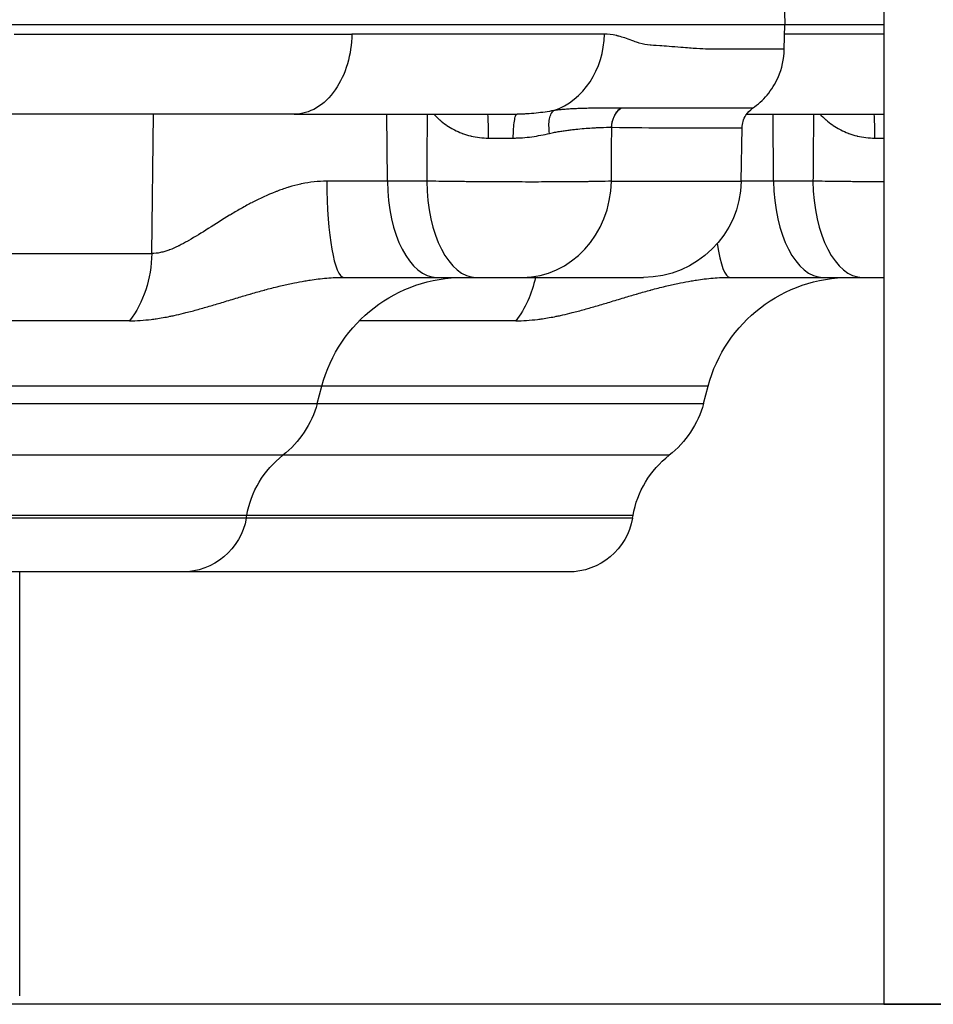
# Model space of a CAD drawing. Extents: x -29 to 68469, y -53473 to 17807.
# Drawn here: x 4042 to 4220, y -12054 to -11863 of the extents above; entities that cross this region are included whole.
import ezdxf

# ---------------------------------------------------------------- set-up
doc = ezdxf.new("R2010")
doc.units = 0
doc.header["$MEASUREMENT"] = 0
doc.layers.add('外形線', color=7, linetype='CONTINUOUS')

msp = doc.modelspace()

# ---------------------------------------------------------------- linework, layer by layer
at = {"layer": '外形線', "extrusion": (0, 1, 0)}
for p, q in [((4209.874, -11848.722), (4209.874, -12054.331)), ((4190.506, -11858.822), (4190.59, -11863.627)), ((3615.305, -11863.627), (4190.59, -11863.627)), ((4190.506, -11868.432), (4190.59, -11863.627)), ((4190.59, -11863.627), (4209.874, -11863.627)), ((4067.37, -11908.21), (4067.74, -11881.09)), ((4113.236, -11894.122), (4113.12, -11881.09)), ((4188.445, -11894.122), (4188.33, -11881.09)), ((4182.12, -11894.122), (4182.301, -11883.763)), ((4113.236, -11894.122), (4101.434, -11894.122)), ((4120.89, -11894.122), (4113.236, -11894.122)), ((4156.85, -11894.122), (4182.12, -11894.122)), ((4188.445, -11894.122), (4182.12, -11894.122)), ((4196.099, -11894.122), (4188.445, -11894.122)), ((4034.157, -11908.21), (4067.37, -11908.21)), ((4104.742, -11912.84), (4122.883, -11912.84)), ((4122.883, -11912.84), (4130.537, -11912.84)), ((4139.527, -11912.84), (4163.073, -11912.84)), ((4179.951, -11912.84), (4198.092, -11912.84)), ((4198.092, -11912.84), (4205.746, -11912.84)), ((4063.055, -11921.292), (4030.713, -11921.292)), ((4138.264, -11921.292), (4107.785, -11921.292)), ((4100.472, -11934.019), (3705.422, -11934.019)), ((4099.567, -11937.399), (4100.472, -11934.019)), ((4175.682, -11934.019), (4100.472, -11934.019)), ((4174.776, -11937.399), (4175.682, -11934.019)), ((3706.328, -11937.399), (4099.567, -11937.399)), ((4099.567, -11937.399), (4174.776, -11937.399)), ((4092.894, -11947.48), (3713, -11947.48)), ((4168.104, -11947.48), (4092.894, -11947.48)), ((4085.863, -11959.183), (3720.032, -11959.183)), ((4085.773, -11959.694), (3720.122, -11959.694)), ((4085.773, -11959.694), (4085.863, -11959.183)), ((4160.982, -11959.694), (4085.773, -11959.694)), ((4161.072, -11959.183), (4085.863, -11959.183)), ((4160.982, -11959.694), (4161.072, -11959.183)), ((4073.266, -11970.188), (3732.629, -11970.188)), ((4041.657, -12052.68), (4041.657, -11970.188)), ((4148.475, -11970.188), (4073.266, -11970.188)), ((4209.874, -12054.331), (4270.199, -12054.331))]:
    msp.add_line(p, q, dxfattribs=at)
at = {"layer": '外形線'}
msp.add_line((12593.168, -12054.331), (2191, -12054.331), dxfattribs=at)
at = {"layer": '外形線', "extrusion": (-1e-16, 0, -1)}
for centre, radius, start, end in [((-4163.073, -11893.79), 19.05, 181, 270), ((-4128.074, -11941.415), 28.575, 15, 90), ((-4203.283, -11941.415), 28.575, 15, 90), ((-4081.166, -11932.469), 19.05, 195, 231.99809), ((-4156.375, -11932.469), 19.05, 195, 231.99809), ((-4104.623, -11962.491), 19.05, 10, 51.99809), ((-4179.833, -11962.491), 19.05, 10, 51.99809), ((-4073.266, -11957.488), 12.7, 190, 270), ((-4148.475, -11957.488), 12.7, 190, 270)]:
    msp.add_arc(centre, radius, start, end, dxfattribs=at)
at = {"layer": '外形線'}
for centre, major_axis, ratio, start_param, end_param in [((4141.554, -11865.215), (0, 15.875), 0.8780782, 3.4395095, 4.6949355), ((4132.776, -11885.852), (0, 4.762), 0.0346033, -1.5462474, 0), ((4207.986, -11885.852), (0, 4.762), 0.0346033, -1.5462474, 0), ((4104.742, -11893.79), (0, 19.05), 0.1736577, 1.5882496, 3.1415927), ((4122.883, -11893.79), (0, 19.05), 0.5064874, 1.5882496, 3.1415927), ((4130.537, -11893.79), (0, 19.05), 0.5064874, 1.5882496, 3.1415927), ((4139.527, -11893.79), (0, 19.05), 0.9094831, 3.1415927, 4.6949357), ((4198.092, -11893.79), (0, 19.05), 0.5064874, 1.5882496, 3.1415927), ((4205.746, -11893.79), (0, 19.05), 0.5064874, 1.5882496, 3.1415927), ((4179.951, -11893.79), (0, 19.05), 0.1736577, 2.2860484, 3.1415927)]:
    msp.add_ellipse(centre, major_axis=major_axis, ratio=ratio, start_param=start_param, end_param=end_param, dxfattribs=at)
at = {"layer": '外形線', "extrusion": (-1e-16, 0, -1)}
for centre, major_axis, ratio, start_param, end_param in [((4161.253, -11883.716), (0.044, 4.762), 0.909172, -1.5617368, -0.6472736), ((4133.821, -11885.854), (25.39, 0.037), 0.0047171, 4.6777361, 4.8677618), ((4209.03, -11885.854), (25.39, 0.037), 0.0047171, 4.6777361, 4.7456203), ((4052.482, -11907.877), (0, 19.05), 0.7816293, 1.5882496, 2.3520821), ((4127.692, -11907.877), (0, 19.05), 0.7816293, 1.8343181, 2.3520821)]:
    msp.add_ellipse(centre, major_axis=major_axis, ratio=ratio, start_param=start_param, end_param=end_param, dxfattribs=at)
at = {"layer": '外形線', "extrusion": (1e-16, -2e-16, -1)}
msp.add_ellipse((4150.092, -11889.756), major_axis=(8.75, 5.335), ratio=0.3435647, start_param=-0.4986188, end_param=-0.4946184, dxfattribs=at)
at = {"layer": '外形線'}
for points, knots in [([(4040.573, -11865.492), (4051.614, -11865.492), (4062.26, -11865.492), (4082.578, -11865.492), (4092.251, -11865.492), (4103.028, -11865.492), (4104.683, -11865.492), (4106.318, -11865.492)], [0, 0, 0, 0, 0.12236663, 0.12236663, 0.24473327, 0.24473327, 0.2672369, 0.2672369, 0.2672369, 0.2672369]), ([(4106.318, -11865.492), (4106.292, -11867.483), (4106.003, -11869.45), (4104.913, -11873.172), (4104.11, -11874.888), (4102.049, -11877.853), (4100.795, -11879.052), (4098.044, -11880.674), (4096.576, -11881.09), (4095.094, -11881.09)], [-0.97388209, -0.97388209, -0.97388209, -0.97388209, -0.73867283, -0.73867283, -0.49795773, -0.49795773, -0.2475997, -0.2475997, -0.00000026, -0.00000026, -0.00000026, -0.00000026]), ([(4155.491, -11865.492), (4149.474, -11865.492), (4142.732, -11865.492), (4127.914, -11865.492), (4119.838, -11865.492), (4109.569, -11865.492), (4107.953, -11865.492), (4106.318, -11865.492)], [0, 0, 0, 0, 0.12236663, 0.12236663, 0.24473327, 0.24473327, 0.2672369, 0.2672369, 0.2672369, 0.2672369]), ([(4164.371, -11867.642), (4163.728, -11867.605), (4163.029, -11867.471), (4162.269, -11867.241), (4162.268, -11867.241), (4162.265, -11867.24), (4162.265, -11867.24), (4162.101, -11867.19), (4161.84, -11867.108), (4161.479, -11866.981), (4161.119, -11866.855), (4160.66, -11866.682), (4160.093, -11866.478), (4160.091, -11866.477), (4160.088, -11866.476), (4160.087, -11866.475), (4159.652, -11866.319), (4159.245, -11866.183), (4158.869, -11866.067), (4158.68, -11866.01), (4158.499, -11865.957), (4158.326, -11865.91), (4158.24, -11865.886), (4158.155, -11865.864), (4158.072, -11865.843), (4158.031, -11865.832), (4157.99, -11865.822), (4157.95, -11865.812), (4157.93, -11865.807), (4157.91, -11865.803), (4157.89, -11865.798), (4157.872, -11865.794), (4157.855, -11865.79), (4157.838, -11865.785), (4157.835, -11865.785), (4157.833, -11865.784), (4157.83, -11865.784), (4156.999, -11865.589), (4156.217, -11865.492), (4155.491, -11865.492)], [0, 0, 0, 0, 0.2495117, 0.2495117, 0.2495117, 0.25, 0.25, 0.25, 0.375, 0.375, 0.375, 0.4995117, 0.4995117, 0.4995117, 0.5, 0.5, 0.5, 0.625, 0.625, 0.625, 0.6875, 0.6875, 0.6875, 0.71875, 0.71875, 0.71875, 0.734375, 0.734375, 0.734375, 0.7421875, 0.7421875, 0.7421875, 0.7490234, 0.7490234, 0.7490234, 0.75, 0.75, 0.75, 1, 1, 1, 1]), ([(4190.506, -11868.432), (4190.506, -11868.432), (4190.506, -11868.432), (4190.506, -11868.432), (4190.506, -11868.432), (4188.285, -11868.432), (4183.894, -11868.432), (4183.891, -11868.432), (4183.885, -11868.432), (4183.881, -11868.432), (4182.599, -11868.432), (4181.324, -11868.432), (4180.195, -11868.432), (4179.395, -11868.432), (4178.667, -11868.432), (4178.046, -11868.432), (4176.659, -11868.432), (4175.82, -11868.427), (4175.698, -11868.424), (4175.697, -11868.424), (4175.68, -11868.424), (4175.671, -11868.424), (4175.034, -11868.41), (4174.295, -11868.379), (4173.434, -11868.326), (4172.561, -11868.272), (4171.565, -11868.195), (4170.422, -11868.101), (4170.414, -11868.1), (4170.399, -11868.099), (4170.386, -11868.098), (4169.556, -11868.029), (4168.792, -11867.968), (4168.109, -11867.915), (4167.416, -11867.861), (4166.806, -11867.814), (4166.289, -11867.776), (4165.256, -11867.7), (4164.601, -11867.655), (4164.371, -11867.642)], [0.49999977, 0.49999977, 0.49999977, 0.49999977, 0.5, 0.5, 0.5, 0.74998474, 0.74998474, 0.74998474, 0.75011777, 0.75011777, 0.75011777, 0.78807111, 0.78807111, 0.78807111, 0.81496075, 0.81496075, 0.81496075, 0.87496948, 0.87496948, 0.87496948, 0.87543726, 0.87543726, 0.87543726, 0.90625, 0.90625, 0.90625, 0.93746948, 0.93746948, 0.93746948, 0.93770554, 0.93770554, 0.93770554, 0.953125, 0.953125, 0.953125, 0.96875, 0.96875, 0.96875, 1, 1, 1, 1]), ([(4184.352, -11879.93), (4185.399, -11879.205), (4186.345, -11878.344), (4188.038, -11876.326), (4188.76, -11875.165), (4190.065, -11872.187), (4190.473, -11870.322), (4190.506, -11868.432)], [-0.53443926, -0.53443926, -0.53443926, -0.53443926, -0.38396057, -0.38396057, -0.22329848, -0.22329848, 0, 0, 0, 0]), ([(4095.094, -11881.09), (4095.093, -11881.09), (4095.093, -11881.09), (4095.092, -11881.09), (4086.637, -11881.09), (4077.674, -11881.09), (4068.203, -11881.09), (4067.789, -11881.09), (4067.373, -11881.09), (4066.956, -11881.09), (4064.994, -11881.09), (4063.009, -11881.09), (4061.008, -11881.09), (4058.582, -11881.09), (4056.129, -11881.09), (4053.65, -11881.09), (4050.039, -11881.09), (4046.372, -11881.09), (4042.648, -11881.09), (4041.259, -11881.09), (4039.861, -11881.09), (4038.455, -11881.09)], [0.50000045, 0.50000045, 0.50000045, 0.50000045, 0.50001245, 0.50001245, 0.50001245, 0.72986248, 0.72986248, 0.72986248, 0.73993039, 0.73993039, 0.73993039, 0.78732498, 0.78732498, 0.78732498, 0.84478749, 0.84478749, 0.84478749, 0.9284756, 0.9284756, 0.9284756, 0.95971251, 0.95971251, 0.95971251, 0.95971251]), ([(4122.253, -11881.09), (4122.599, -11881.449), (4122.96, -11881.795), (4123.339, -11882.124), (4123.372, -11882.153), (4123.404, -11882.181), (4123.437, -11882.209), (4123.839, -11882.553), (4124.258, -11882.877), (4124.692, -11883.178), (4124.734, -11883.207), (4124.777, -11883.236), (4124.82, -11883.266), (4125.25, -11883.556), (4125.695, -11883.825), (4126.156, -11884.07), (4126.203, -11884.095), (4126.251, -11884.12), (4126.298, -11884.144), (4126.762, -11884.384), (4127.242, -11884.6), (4127.741, -11884.791), (4127.785, -11884.808), (4127.83, -11884.825), (4127.875, -11884.841), (4128.383, -11885.03), (4128.899, -11885.188), (4129.422, -11885.317), (4129.456, -11885.325), (4129.49, -11885.333), (4129.524, -11885.341), (4130.63, -11885.604), (4131.769, -11885.737), (4132.941, -11885.735)], [0.002015249, 0.002015249, 0.002015249, 0.002015249, 0.003596026, 0.003596026, 0.003596026, 0.003731512, 0.003731512, 0.003731512, 0.005394039, 0.005394039, 0.005394039, 0.005557588, 0.005557588, 0.005557588, 0.007192052, 0.007192052, 0.007192052, 0.007359064, 0.007359064, 0.007359064, 0.008990066, 0.008990066, 0.008990066, 0.009135692, 0.009135692, 0.009135692, 0.010788079, 0.010788079, 0.010788079, 0.010894609, 0.010894609, 0.010894609, 0.014384105, 0.014384105, 0.014384105, 0.014384105]), ([(4137.75, -11885.729), (4137.752, -11885.116), (4137.773, -11884.507), (4137.811, -11883.945), (4137.849, -11883.383), (4137.904, -11882.869), (4137.972, -11882.441), (4138.04, -11882.013), (4138.121, -11881.671), (4138.209, -11881.44), (4138.297, -11881.209), (4138.391, -11881.09), (4138.486, -11881.09)], [0, 0, 0, 0, 0.25, 0.25, 0.25, 0.5, 0.5, 0.5, 0.75, 0.75, 0.75, 1, 1, 1, 1]), ([(4144.821, -11884.819), (4144.743, -11884.309), (4144.702, -11883.802), (4144.699, -11883.323), (4144.697, -11882.844), (4144.734, -11882.395), (4144.808, -11881.998), (4144.882, -11881.601), (4144.993, -11881.258), (4145.136, -11880.985), (4145.278, -11880.712), (4145.453, -11880.51), (4145.645, -11880.391)], [0, 0, 0, 0, 0.25, 0.25, 0.25, 0.5, 0.5, 0.5, 0.75, 0.75, 0.75, 1, 1, 1, 1]), ([(4158.649, -11879.893), (4158.56, -11879.893), (4158.469, -11879.893), (4158.377, -11879.893), (4158.285, -11879.893), (4158.191, -11879.893), (4158.096, -11879.893), (4157.905, -11879.894), (4157.707, -11879.894), (4157.503, -11879.894), (4157.131, -11879.895), (4156.738, -11879.896), (4156.322, -11879.899), (4156.279, -11879.899), (4156.237, -11879.899), (4156.194, -11879.9), (4156.014, -11879.901), (4155.83, -11879.902), (4155.642, -11879.903), (4155.409, -11879.905), (4155.168, -11879.907), (4154.922, -11879.909), (4154.856, -11879.91), (4154.79, -11879.91), (4154.724, -11879.911), (4154.29, -11879.915), (4153.839, -11879.92), (4153.374, -11879.926), (4153.288, -11879.928), (4153.202, -11879.929), (4153.115, -11879.93), (4152.653, -11879.938), (4152.177, -11879.948), (4151.689, -11879.96), (4151.543, -11879.964), (4151.394, -11879.968), (4151.244, -11879.972), (4151.094, -11879.977), (4150.942, -11879.981), (4150.79, -11879.987), (4150.482, -11879.997), (4150.169, -11880.01), (4149.852, -11880.024), (4149.75, -11880.029), (4149.647, -11880.034), (4149.543, -11880.039), (4149.322, -11880.051), (4149.098, -11880.063), (4148.874, -11880.076), (4148.537, -11880.097), (4148.197, -11880.12), (4147.855, -11880.147), (4147.774, -11880.153), (4147.693, -11880.16), (4147.612, -11880.166), (4147.338, -11880.189), (4147.063, -11880.215), (4146.788, -11880.244), (4146.735, -11880.25), (4146.682, -11880.255), (4146.629, -11880.261), (4146.301, -11880.298), (4145.971, -11880.34), (4145.645, -11880.391)], [-0.00000006, -0.00000006, -0.00000006, -0.00000006, 0.000627923, 0.000627923, 0.000627923, 0.001255906, 0.001255906, 0.001255906, 0.002511871, 0.002511871, 0.002511871, 0.004791824, 0.004791824, 0.004791824, 0.005023802, 0.005023802, 0.005023802, 0.005999185, 0.005999185, 0.005999185, 0.007212121, 0.007212121, 0.007212121, 0.007535734, 0.007535734, 0.007535734, 0.009656078, 0.009656078, 0.009656078, 0.010047665, 0.010047665, 0.010047665, 0.012129752, 0.012129752, 0.012129752, 0.012755866, 0.012755866, 0.012755866, 0.013385798, 0.013385798, 0.013385798, 0.014658733, 0.014658733, 0.014658733, 0.015071527, 0.015071527, 0.015071527, 0.015951647, 0.015951647, 0.015951647, 0.017271503, 0.017271503, 0.017271503, 0.017583459, 0.017583459, 0.017583459, 0.018636374, 0.018636374, 0.018636374, 0.018839424, 0.018839424, 0.018839424, 0.02009539, 0.02009539, 0.02009539, 0.02009539]), ([(4156.9, -11883.632), (4156.912, -11882.907), (4157.077, -11882.185), (4157.379, -11881.539), (4157.681, -11880.894), (4158.119, -11880.326), (4158.649, -11879.893)], [0.00000021, 0.00000021, 0.00000021, 0.00000021, 0.5, 0.5, 0.5, 0.99999815, 0.99999815, 0.99999815, 0.99999815]), ([(4184.352, -11879.93), (4184.352, -11879.93), (4184.352, -11879.93), (4184.352, -11879.93), (4184.349, -11879.93), (4183.802, -11879.929), (4182.712, -11879.929), (4182.71, -11879.929), (4182.707, -11879.929), (4182.704, -11879.929), (4182.431, -11879.929), (4182.123, -11879.929), (4181.781, -11879.93), (4181.444, -11879.93), (4181.075, -11879.93), (4180.673, -11879.93), (4180.668, -11879.93), (4180.662, -11879.93), (4180.656, -11879.93), (4179.848, -11879.93), (4178.91, -11879.93), (4177.845, -11879.93), (4177.836, -11879.93), (4177.828, -11879.93), (4177.819, -11879.93), (4176.753, -11879.93), (4175.56, -11879.93), (4174.242, -11879.93), (4174.231, -11879.93), (4174.22, -11879.93), (4174.209, -11879.93), (4173.554, -11879.93), (4172.868, -11879.93), (4172.151, -11879.93), (4172.14, -11879.93), (4172.128, -11879.93), (4172.117, -11879.93), (4171.398, -11879.93), (4170.65, -11879.931), (4169.867, -11879.93), (4169.856, -11879.93), (4169.845, -11879.93), (4169.834, -11879.93), (4166.659, -11879.926), (4162.912, -11879.903), (4158.677, -11879.893)], [0.12038005, 0.12038005, 0.12038005, 0.12038005, 0.12045617, 0.12045617, 0.12045617, 0.15057021, 0.15057021, 0.15057021, 0.15064393, 0.15064393, 0.15064393, 0.15818945, 0.15818945, 0.15818945, 0.16562723, 0.16562723, 0.16562723, 0.16573279, 0.16573279, 0.16573279, 0.18068425, 0.18068425, 0.18068425, 0.18080694, 0.18080694, 0.18080694, 0.19574127, 0.19574127, 0.19574127, 0.19586534, 0.19586534, 0.19586534, 0.20326978, 0.20326978, 0.20326978, 0.20338869, 0.20338869, 0.20338869, 0.21079829, 0.21079829, 0.21079829, 0.21090337, 0.21090337, 0.21090337, 0.24091233, 0.24091233, 0.24091233, 0.24091233]), ([(4182.301, -11883.763), (4182.308, -11883.33), (4182.375, -11882.901), (4182.625, -11882.06), (4182.812, -11881.653), (4183.391, -11880.747), (4183.833, -11880.289), (4184.352, -11879.93)], [-0.17813524, -0.17813524, -0.17813524, -0.17813524, -0.12702106, -0.12702106, -0.07446352, -0.07446352, -0.00000001, -0.00000001, -0.00000001, -0.00000001]), ([(4183.179, -11881.09), (4186.876, -11881.09), (4190.439, -11881.09), (4193.868, -11881.09), (4194.186, -11881.09), (4194.503, -11881.09), (4194.818, -11881.09), (4196.304, -11881.09), (4197.764, -11881.09), (4199.195, -11881.09), (4200.93, -11881.09), (4202.624, -11881.09), (4204.277, -11881.09), (4206.198, -11881.09), (4208.064, -11881.09), (4209.874, -11881.09)], [0.62122417, 0.62122417, 0.62122417, 0.62122417, 0.72986248, 0.72986248, 0.72986248, 0.73993039, 0.73993039, 0.73993039, 0.78732498, 0.78732498, 0.78732498, 0.84478749, 0.84478749, 0.84478749, 0.91160543, 0.91160543, 0.91160543, 0.91160543]), ([(4197.463, -11881.09), (4197.808, -11881.449), (4198.17, -11881.795), (4198.549, -11882.124), (4198.581, -11882.153), (4198.614, -11882.181), (4198.646, -11882.209), (4199.048, -11882.553), (4199.467, -11882.877), (4199.901, -11883.178), (4199.944, -11883.207), (4199.987, -11883.236), (4200.03, -11883.266), (4200.459, -11883.556), (4200.904, -11883.825), (4201.366, -11884.07), (4201.413, -11884.095), (4201.46, -11884.12), (4201.507, -11884.144), (4201.971, -11884.384), (4202.452, -11884.6), (4202.95, -11884.791), (4202.995, -11884.808), (4203.04, -11884.825), (4203.084, -11884.841), (4203.593, -11885.03), (4204.109, -11885.188), (4204.632, -11885.317), (4204.666, -11885.325), (4204.699, -11885.333), (4204.733, -11885.341), (4205.84, -11885.604), (4206.978, -11885.737), (4208.15, -11885.735)], [0.002015249, 0.002015249, 0.002015249, 0.002015249, 0.003596026, 0.003596026, 0.003596026, 0.003731512, 0.003731512, 0.003731512, 0.005394039, 0.005394039, 0.005394039, 0.005557588, 0.005557588, 0.005557588, 0.007192052, 0.007192052, 0.007192052, 0.007359064, 0.007359064, 0.007359064, 0.008990066, 0.008990066, 0.008990066, 0.009135692, 0.009135692, 0.009135692, 0.010788079, 0.010788079, 0.010788079, 0.010894609, 0.010894609, 0.010894609, 0.014384105, 0.014384105, 0.014384105, 0.014384105]), ([(4137.75, -11885.729), (4137.754, -11885.729), (4137.759, -11885.729), (4137.764, -11885.729), (4137.783, -11885.729), (4137.803, -11885.729), (4137.823, -11885.729), (4137.862, -11885.729), (4137.901, -11885.729), (4137.94, -11885.729), (4138.019, -11885.728), (4138.097, -11885.727), (4138.175, -11885.725), (4138.332, -11885.722), (4138.488, -11885.718), (4138.643, -11885.712), (4138.954, -11885.701), (4139.262, -11885.683), (4139.568, -11885.661), (4140.181, -11885.616), (4140.785, -11885.551), (4141.38, -11885.47), (4142.56, -11885.308), (4143.706, -11885.083), (4144.821, -11884.819)], [0, 0, 0, 0, 0.0000139043, 0.0000139043, 0.0000139043, 0.0000725958, 0.0000725958, 0.0000725958, 0.0001899946, 0.0001899946, 0.0001899946, 0.0004248536, 0.0004248536, 0.0004248536, 0.000894811, 0.000894811, 0.000894811, 0.0018356248, 0.0018356248, 0.0018356248, 0.0037203766, 0.0037203766, 0.0037203766, 0.0074545187, 0.0074545187, 0.0074545187, 0.0074545187]), ([(4144.821, -11884.819), (4145.15, -11884.74), (4145.475, -11884.672), (4145.798, -11884.61), (4146.117, -11884.548), (4146.433, -11884.493), (4146.745, -11884.441), (4146.748, -11884.441), (4146.752, -11884.44), (4146.755, -11884.44), (4147.07, -11884.388), (4147.382, -11884.34), (4147.69, -11884.296), (4147.993, -11884.252), (4148.293, -11884.212), (4148.587, -11884.174), (4148.592, -11884.173), (4148.597, -11884.173), (4148.601, -11884.172), (4148.9, -11884.134), (4149.193, -11884.099), (4149.481, -11884.066), (4149.625, -11884.05), (4149.768, -11884.034), (4149.909, -11884.019), (4150.051, -11884.004), (4150.191, -11883.989), (4150.33, -11883.976), (4150.878, -11883.921), (4151.407, -11883.875), (4151.915, -11883.836), (4151.92, -11883.835), (4151.926, -11883.835), (4151.932, -11883.834), (4152.438, -11883.795), (4152.924, -11883.762), (4153.389, -11883.735), (4153.395, -11883.735), (4153.401, -11883.735), (4153.407, -11883.734), (4153.641, -11883.721), (4153.871, -11883.708), (4154.093, -11883.697), (4154.309, -11883.687), (4154.519, -11883.677), (4154.722, -11883.669), (4154.727, -11883.669), (4154.732, -11883.668), (4154.737, -11883.668), (4155.565, -11883.635), (4156.287, -11883.625), (4156.9, -11883.632)], [0, 0, 0, 0, 0.00110998, 0.00110998, 0.00110998, 0.002207216, 0.002207216, 0.002207216, 0.002218206, 0.002218206, 0.002218206, 0.003325244, 0.003325244, 0.003325244, 0.004414432, 0.004414432, 0.004414432, 0.004431543, 0.004431543, 0.004431543, 0.005537476, 0.005537476, 0.005537476, 0.006090317, 0.006090317, 0.006090317, 0.006643083, 0.006643083, 0.006643083, 0.008828865, 0.008828865, 0.008828865, 0.008853545, 0.008853545, 0.008853545, 0.011036081, 0.011036081, 0.011036081, 0.011063249, 0.011063249, 0.011063249, 0.012167218, 0.012167218, 0.012167218, 0.013243297, 0.013243297, 0.013243297, 0.013269402, 0.013269402, 0.013269402, 0.017657729, 0.017657729, 0.017657729, 0.017657729]), ([(4156.924, -11883.633), (4161.095, -11883.672), (4164.744, -11883.75), (4167.888, -11883.762), (4167.898, -11883.762), (4167.908, -11883.762), (4167.917, -11883.762), (4168.694, -11883.765), (4169.44, -11883.763), (4170.155, -11883.763), (4170.165, -11883.763), (4170.175, -11883.763), (4170.184, -11883.763), (4170.898, -11883.763), (4171.58, -11883.763), (4172.231, -11883.763), (4172.241, -11883.763), (4172.251, -11883.763), (4172.261, -11883.763), (4173.571, -11883.763), (4174.756, -11883.763), (4175.815, -11883.763), (4175.823, -11883.763), (4175.831, -11883.763), (4175.839, -11883.763), (4176.897, -11883.763), (4177.829, -11883.763), (4178.632, -11883.762), (4178.637, -11883.762), (4178.643, -11883.762), (4178.648, -11883.762), (4179.047, -11883.762), (4179.414, -11883.762), (4179.749, -11883.762), (4180.088, -11883.762), (4180.394, -11883.762), (4180.665, -11883.762), (4180.668, -11883.762), (4180.67, -11883.762), (4180.673, -11883.762), (4181.754, -11883.762), (4182.298, -11883.763), (4182.301, -11883.763), (4182.301, -11883.763), (4182.301, -11883.763), (4182.301, -11883.763)], [0, 0, 0, 0, 0.02972804, 0.02972804, 0.02972804, 0.02981808, 0.02981808, 0.02981808, 0.03717055, 0.03717055, 0.03717055, 0.03727261, 0.03727261, 0.03727261, 0.04461726, 0.04461726, 0.04461726, 0.04472713, 0.04472713, 0.04472713, 0.05952336, 0.05952336, 0.05952336, 0.05963617, 0.05963617, 0.05963617, 0.0744465, 0.0744465, 0.0744465, 0.07454521, 0.07454521, 0.07454521, 0.08191458, 0.08191458, 0.08191458, 0.08938491, 0.08938491, 0.08938491, 0.08945425, 0.08945425, 0.08945425, 0.11926636, 0.11926636, 0.11926636, 0.11934778, 0.11934778, 0.11934778, 0.11934778]), ([(4101.434, -11894.122), (4099.787, -11894.122), (4098.154, -11894.313), (4096.532, -11894.653), (4096.471, -11894.666), (4096.41, -11894.68), (4096.348, -11894.693), (4095.589, -11894.858), (4094.829, -11895.057), (4094.086, -11895.281), (4094.006, -11895.305), (4093.927, -11895.33), (4093.847, -11895.355), (4093.115, -11895.582), (4092.396, -11895.833), (4091.688, -11896.104), (4091.604, -11896.137), (4091.52, -11896.169), (4091.437, -11896.202), (4089.925, -11896.794), (4088.464, -11897.474), (4087.038, -11898.212), (4086.976, -11898.244), (4086.914, -11898.276), (4086.852, -11898.308), (4086.534, -11898.474), (4086.217, -11898.643), (4085.902, -11898.815), (4085.524, -11899.02), (4085.148, -11899.23), (4084.775, -11899.441), (4084.734, -11899.465), (4084.694, -11899.488), (4084.653, -11899.511), (4083.947, -11899.913), (4083.255, -11900.323), (4082.574, -11900.736), (4082.558, -11900.745), (4082.543, -11900.755), (4082.527, -11900.764), (4081.134, -11901.608), (4079.788, -11902.465), (4078.47, -11903.297), (4078.438, -11903.317), (4078.406, -11903.337), (4078.374, -11903.358), (4077.089, -11904.168), (4075.832, -11904.954), (4074.583, -11905.666), (4074.52, -11905.702), (4074.457, -11905.737), (4074.394, -11905.773), (4073.818, -11906.098), (4073.248, -11906.403), (4072.687, -11906.679), (4072.623, -11906.711), (4072.559, -11906.742), (4072.496, -11906.773), (4071.938, -11907.042), (4071.388, -11907.282), (4070.845, -11907.487), (4070.794, -11907.506), (4070.743, -11907.525), (4070.692, -11907.544), (4070.441, -11907.635), (4070.191, -11907.718), (4069.943, -11907.793), (4069.645, -11907.883), (4069.347, -11907.96), (4069.056, -11908.022), (4068.474, -11908.146), (4067.912, -11908.21), (4067.37, -11908.21)], [0, 0, 0, 0, 0.004955957, 0.004955957, 0.004955957, 0.005143621, 0.005143621, 0.005143621, 0.007465507, 0.007465507, 0.007465507, 0.007715432, 0.007715432, 0.007715432, 0.010014169, 0.010014169, 0.010014169, 0.010287242, 0.010287242, 0.010287242, 0.01521661, 0.01521661, 0.01521661, 0.015430864, 0.015430864, 0.015430864, 0.016534788, 0.016534788, 0.016534788, 0.017858378, 0.017858378, 0.017858378, 0.018002674, 0.018002674, 0.018002674, 0.020516664, 0.020516664, 0.020516664, 0.020574485, 0.020574485, 0.020574485, 0.025718106, 0.025718106, 0.025718106, 0.025844084, 0.025844084, 0.025844084, 0.030861727, 0.030861727, 0.030861727, 0.031115638, 0.031115638, 0.031115638, 0.033433538, 0.033433538, 0.033433538, 0.033696634, 0.033696634, 0.033696634, 0.036005349, 0.036005349, 0.036005349, 0.036222028, 0.036222028, 0.036222028, 0.037291254, 0.037291254, 0.037291254, 0.038577159, 0.038577159, 0.038577159, 0.04114897, 0.04114897, 0.04114897, 0.04114897]), ([(4209.874, -11894.268), (4208.617, -11894.261), (4207.364, -11894.253), (4206.114, -11894.243), (4205.675, -11894.24), (4205.237, -11894.236), (4204.799, -11894.232), (4204.361, -11894.228), (4203.923, -11894.224), (4203.487, -11894.219), (4202.616, -11894.211), (4201.762, -11894.201), (4200.924, -11894.191), (4199.249, -11894.171), (4197.64, -11894.148), (4196.099, -11894.122)], [0.027949421, 0.027949421, 0.027949421, 0.027949421, 0.031711549, 0.031711549, 0.031711549, 0.033033355, 0.033033355, 0.033033355, 0.034354178, 0.034354178, 0.034354178, 0.036996807, 0.036996807, 0.036996807, 0.042282065, 0.042282065, 0.042282065, 0.042282065]), ([(4063.055, -11921.292), (4064.425, -11921.292), (4065.831, -11921.2), (4067.274, -11921.023), (4067.597, -11920.984), (4067.922, -11920.94), (4068.248, -11920.892), (4069.115, -11920.766), (4069.995, -11920.61), (4070.889, -11920.43), (4071.163, -11920.374), (4071.439, -11920.317), (4071.716, -11920.257), (4072.324, -11920.125), (4072.937, -11919.982), (4073.559, -11919.83), (4073.715, -11919.792), (4073.872, -11919.753), (4074.029, -11919.713), (4074.809, -11919.517), (4075.598, -11919.307), (4076.396, -11919.086), (4077.207, -11918.862), (4078.027, -11918.625), (4078.859, -11918.381), (4079.665, -11918.144), (4080.482, -11917.899), (4081.311, -11917.649), (4082.225, -11917.374), (4083.155, -11917.092), (4084.103, -11916.808), (4084.902, -11916.568), (4085.715, -11916.326), (4086.543, -11916.086), (4086.606, -11916.068), (4086.669, -11916.049), (4086.733, -11916.031), (4087.168, -11915.905), (4087.608, -11915.779), (4088.051, -11915.655), (4088.467, -11915.538), (4088.885, -11915.423), (4089.307, -11915.308), (4089.326, -11915.303), (4089.344, -11915.298), (4089.363, -11915.293), (4090.281, -11915.045), (4091.213, -11914.804), (4092.162, -11914.574), (4092.951, -11914.383), (4093.751, -11914.201), (4094.566, -11914.029), (4094.753, -11913.99), (4094.94, -11913.951), (4095.129, -11913.913), (4095.794, -11913.778), (4096.468, -11913.652), (4097.154, -11913.535), (4097.511, -11913.475), (4097.87, -11913.417), (4098.233, -11913.362), (4098.731, -11913.288), (4099.232, -11913.219), (4099.735, -11913.158), (4100.305, -11913.09), (4100.877, -11913.03), (4101.453, -11912.982), (4102.537, -11912.891), (4103.633, -11912.84), (4104.742, -11912.84)], [0, 0, 0, 0, 0.006552654, 0.006552654, 0.006552654, 0.008019196, 0.008019196, 0.008019196, 0.011910719, 0.011910719, 0.011910719, 0.013105307, 0.013105307, 0.013105307, 0.015722809, 0.015722809, 0.015722809, 0.016381634, 0.016381634, 0.016381634, 0.019657961, 0.019657961, 0.019657961, 0.022986476, 0.022986476, 0.022986476, 0.026210614, 0.026210614, 0.026210614, 0.029765513, 0.029765513, 0.029765513, 0.032763268, 0.032763268, 0.032763268, 0.032990947, 0.032990947, 0.032990947, 0.034562815, 0.034562815, 0.034562815, 0.036039595, 0.036039595, 0.036039595, 0.036105044, 0.036105044, 0.036105044, 0.039315922, 0.039315922, 0.039315922, 0.041981105, 0.041981105, 0.041981105, 0.042592248, 0.042592248, 0.042592248, 0.044749185, 0.044749185, 0.044749185, 0.045868575, 0.045868575, 0.045868575, 0.047404541, 0.047404541, 0.047404541, 0.049144902, 0.049144902, 0.049144902, 0.052421229, 0.052421229, 0.052421229, 0.052421229]), ([(4138.264, -11921.292), (4139.635, -11921.292), (4141.041, -11921.2), (4142.484, -11921.023), (4142.806, -11920.984), (4143.131, -11920.94), (4143.458, -11920.892), (4144.325, -11920.766), (4145.204, -11920.61), (4146.098, -11920.43), (4146.373, -11920.374), (4146.649, -11920.317), (4146.926, -11920.257), (4147.533, -11920.125), (4148.147, -11919.982), (4148.768, -11919.83), (4148.925, -11919.792), (4149.081, -11919.753), (4149.238, -11919.713), (4150.019, -11919.517), (4150.808, -11919.307), (4151.606, -11919.086), (4152.416, -11918.862), (4153.237, -11918.625), (4154.069, -11918.381), (4154.875, -11918.144), (4155.691, -11917.899), (4156.521, -11917.649), (4157.435, -11917.374), (4158.364, -11917.092), (4159.312, -11916.808), (4160.112, -11916.568), (4160.924, -11916.326), (4161.753, -11916.086), (4161.816, -11916.068), (4161.879, -11916.049), (4161.942, -11916.031), (4162.378, -11915.905), (4162.818, -11915.779), (4163.26, -11915.655), (4163.676, -11915.538), (4164.095, -11915.423), (4164.516, -11915.308), (4164.535, -11915.303), (4164.554, -11915.298), (4164.573, -11915.293), (4165.49, -11915.045), (4166.422, -11914.804), (4167.372, -11914.574), (4168.16, -11914.383), (4168.961, -11914.201), (4169.775, -11914.029), (4169.962, -11913.99), (4170.15, -11913.951), (4170.338, -11913.913), (4171.003, -11913.778), (4171.677, -11913.652), (4172.364, -11913.535), (4172.72, -11913.475), (4173.08, -11913.417), (4173.443, -11913.362), (4173.94, -11913.288), (4174.442, -11913.219), (4174.945, -11913.158), (4175.514, -11913.09), (4176.087, -11913.03), (4176.663, -11912.982), (4177.747, -11912.891), (4178.842, -11912.84), (4179.951, -11912.84)], [0, 0, 0, 0, 0.006552654, 0.006552654, 0.006552654, 0.008019196, 0.008019196, 0.008019196, 0.011910719, 0.011910719, 0.011910719, 0.013105307, 0.013105307, 0.013105307, 0.015722809, 0.015722809, 0.015722809, 0.016381634, 0.016381634, 0.016381634, 0.019657961, 0.019657961, 0.019657961, 0.022986476, 0.022986476, 0.022986476, 0.026210614, 0.026210614, 0.026210614, 0.029765513, 0.029765513, 0.029765513, 0.032763268, 0.032763268, 0.032763268, 0.032990947, 0.032990947, 0.032990947, 0.034562815, 0.034562815, 0.034562815, 0.036039595, 0.036039595, 0.036039595, 0.036105044, 0.036105044, 0.036105044, 0.039315922, 0.039315922, 0.039315922, 0.041981105, 0.041981105, 0.041981105, 0.042592248, 0.042592248, 0.042592248, 0.044749185, 0.044749185, 0.044749185, 0.045868575, 0.045868575, 0.045868575, 0.047404541, 0.047404541, 0.047404541, 0.049144902, 0.049144902, 0.049144902, 0.052421229, 0.052421229, 0.052421229, 0.052421229]), ([(4205.746, -11912.84), (4206.132, -11912.84), (4206.534, -11912.84), (4206.953, -11912.84), (4207.162, -11912.84), (4207.376, -11912.84), (4207.593, -11912.84), (4207.702, -11912.84), (4207.812, -11912.84), (4207.921, -11912.84), (4208.031, -11912.84), (4208.141, -11912.84), (4208.25, -11912.84), (4208.689, -11912.84), (4209.13, -11912.84), (4209.572, -11912.84), (4209.673, -11912.84), (4209.774, -11912.84), (4209.874, -11912.84)], [0, 0, 0, 0, 0.0013229113, 0.0013229113, 0.0013229113, 0.001984367, 0.001984367, 0.001984367, 0.0023150949, 0.0023150949, 0.0023150949, 0.0026458227, 0.0026458227, 0.0026458227, 0.003968734, 0.003968734, 0.003968734, 0.0042691292, 0.0042691292, 0.0042691292, 0.0042691292])]:
    msp.add_open_spline(points, degree=3, knots=knots, dxfattribs=at)
for points in [[(4209.874, -11865.492), (4203.857, -11865.492), (4197.406, -11865.492), (4190.557, -11865.492)], [(4120.992, -11881.09), (4120.958, -11885.434), (4120.924, -11889.778), (4120.89, -11894.122)], [(4158.677, -11879.893), (4158.668, -11879.893), (4158.658, -11879.893), (4158.649, -11879.893)], [(4196.201, -11881.09), (4196.167, -11885.434), (4196.133, -11889.778), (4196.099, -11894.122)], [(4156.85, -11894.122), (4156.875, -11890.626), (4156.899, -11887.129), (4156.924, -11883.633)]]:
    msp.add_open_spline(points, degree=3, dxfattribs=at)
at = {"layer": '外形線', "extrusion": (-5.424e-13, -1.13898e-06, 1)}
msp.add_open_spline([(4095.094, -11881.09), (4095.094, -11881.09), (4095.094, -11881.09), (4095.095, -11881.09), (4103.549, -11881.09), (4111.404, -11881.09), (4118.659, -11881.09), (4118.977, -11881.09), (4119.293, -11881.09), (4119.609, -11881.09), (4121.094, -11881.09), (4122.554, -11881.09), (4123.986, -11881.09), (4125.721, -11881.09), (4127.415, -11881.09), (4129.067, -11881.09), (4131.474, -11881.09), (4133.793, -11881.09), (4136.024, -11881.09), (4136.857, -11881.09), (4137.678, -11881.09), (4138.486, -11881.09)], degree=3, knots=[0.50000045, 0.50000045, 0.50000045, 0.50000045, 0.50001245, 0.50001245, 0.50001245, 0.72986248, 0.72986248, 0.72986248, 0.73993039, 0.73993039, 0.73993039, 0.78732498, 0.78732498, 0.78732498, 0.84478749, 0.84478749, 0.84478749, 0.9284756, 0.9284756, 0.9284756, 0.95971251, 0.95971251, 0.95971251, 0.95971251], dxfattribs=at)
at = {"layer": '外形線', "extrusion": (2.8094e-12, -6.18385e-11, -1)}
msp.add_open_spline([(4145.645, -11880.391), (4144.528, -11880.589), (4143.378, -11880.761), (4141.592, -11880.948), (4140.986, -11880.999), (4140.062, -11881.052), (4139.751, -11881.066), (4139.28, -11881.08), (4139.043, -11881.085), (4138.805, -11881.088), (4138.646, -11881.089), (4138.565, -11881.09), (4138.486, -11881.09)], degree=3, knots=[0, 0, 0, 0, 0.0039450972, 0.0039450972, 0.0059176459, 0.0059176459, 0.0069039202, 0.0069039202, 0.0073970573, 0.0076436259, 0.0076436259, 0.0078901199, 0.0078901199, 0.0078901199, 0.0078901199], dxfattribs=at)
at = {"layer": '外形線', "extrusion": (0, -1.4116e-10, -1)}
msp.add_open_spline([(4156.85, -11894.122), (4156.107, -11894.148), (4155.207, -11894.171), (4154.157, -11894.191), (4153.632, -11894.201), (4153.07, -11894.211), (4152.468, -11894.219), (4152.167, -11894.224), (4151.856, -11894.228), (4151.538, -11894.232), (4151.221, -11894.236), (4150.896, -11894.239), (4150.565, -11894.243), (4149.239, -11894.257), (4147.804, -11894.268), (4146.26, -11894.275), (4145.487, -11894.278), (4144.684, -11894.281), (4143.871, -11894.283), (4143.058, -11894.285), (4142.232, -11894.286), (4141.391, -11894.286), (4140.551, -11894.286), (4139.698, -11894.285), (4138.831, -11894.283), (4138.397, -11894.282), (4137.96, -11894.281), (4137.52, -11894.28), (4137.079, -11894.278), (4136.635, -11894.277), (4136.192, -11894.275), (4134.423, -11894.268), (4132.66, -11894.257), (4130.905, -11894.243), (4130.466, -11894.24), (4130.027, -11894.236), (4129.589, -11894.232), (4129.151, -11894.228), (4128.713, -11894.224), (4128.278, -11894.219), (4127.406, -11894.211), (4126.552, -11894.201), (4125.715, -11894.191), (4124.04, -11894.171), (4122.431, -11894.148), (4120.89, -11894.122)], degree=3, knots=[0, 0, 0, 0, 0.005284848, 0.005284848, 0.005284848, 0.007927401, 0.007927401, 0.007927401, 0.009248709, 0.009248709, 0.009248709, 0.010570031, 0.010570031, 0.010570031, 0.015855456, 0.015855456, 0.015855456, 0.018498242, 0.018498242, 0.018498242, 0.021141032, 0.021141032, 0.021141032, 0.023783662, 0.023783662, 0.023783662, 0.025104976, 0.025104976, 0.025104976, 0.026426291, 0.026426291, 0.026426291, 0.031711549, 0.031711549, 0.031711549, 0.033033355, 0.033033355, 0.033033355, 0.034354178, 0.034354178, 0.034354178, 0.036996807, 0.036996807, 0.036996807, 0.042282065, 0.042282065, 0.042282065, 0.042282065], dxfattribs=at)
at = {"layer": '外形線', "extrusion": (0, 1, 0)}
msp.add_open_spline([(4130.537, -11912.84), (4130.922, -11912.84), (4131.324, -11912.84), (4131.743, -11912.84), (4131.953, -11912.84), (4132.166, -11912.84), (4132.384, -11912.84), (4132.493, -11912.84), (4132.602, -11912.84), (4132.712, -11912.84), (4132.821, -11912.84), (4132.931, -11912.84), (4133.041, -11912.84), (4133.48, -11912.84), (4133.92, -11912.84), (4134.363, -11912.84), (4134.473, -11912.84), (4134.584, -11912.84), (4134.695, -11912.84), (4134.805, -11912.84), (4134.914, -11912.84), (4135.022, -11912.84), (4135.239, -11912.84), (4135.453, -11912.84), (4135.663, -11912.84), (4135.873, -11912.84), (4136.079, -11912.84), (4136.283, -11912.84), (4136.486, -11912.84), (4136.687, -11912.84), (4136.88, -11912.84), (4137.266, -11912.84), (4137.624, -11912.84), (4137.956, -11912.84), (4138.039, -11912.84), (4138.12, -11912.84), (4138.199, -11912.84), (4138.279, -11912.84), (4138.356, -11912.84), (4138.432, -11912.84), (4138.582, -11912.84), (4138.723, -11912.84), (4138.854, -11912.84), (4139.116, -11912.84), (4139.341, -11912.84), (4139.527, -11912.84)], degree=3, knots=[0, 0, 0, 0, 0.001322911, 0.001322911, 0.001322911, 0.001984367, 0.001984367, 0.001984367, 0.002315095, 0.002315095, 0.002315095, 0.002645823, 0.002645823, 0.002645823, 0.003968734, 0.003968734, 0.003968734, 0.004299462, 0.004299462, 0.004299462, 0.00463019, 0.00463019, 0.00463019, 0.005291645, 0.005291645, 0.005291645, 0.005953101, 0.005953101, 0.005953101, 0.006614557, 0.006614557, 0.006614557, 0.007937468, 0.007937468, 0.007937468, 0.008268196, 0.008268196, 0.008268196, 0.008598924, 0.008598924, 0.008598924, 0.009260379, 0.009260379, 0.009260379, 0.010583291, 0.010583291, 0.010583291, 0.010583291], dxfattribs=at)

doc.saveas('drawing.dxf')
